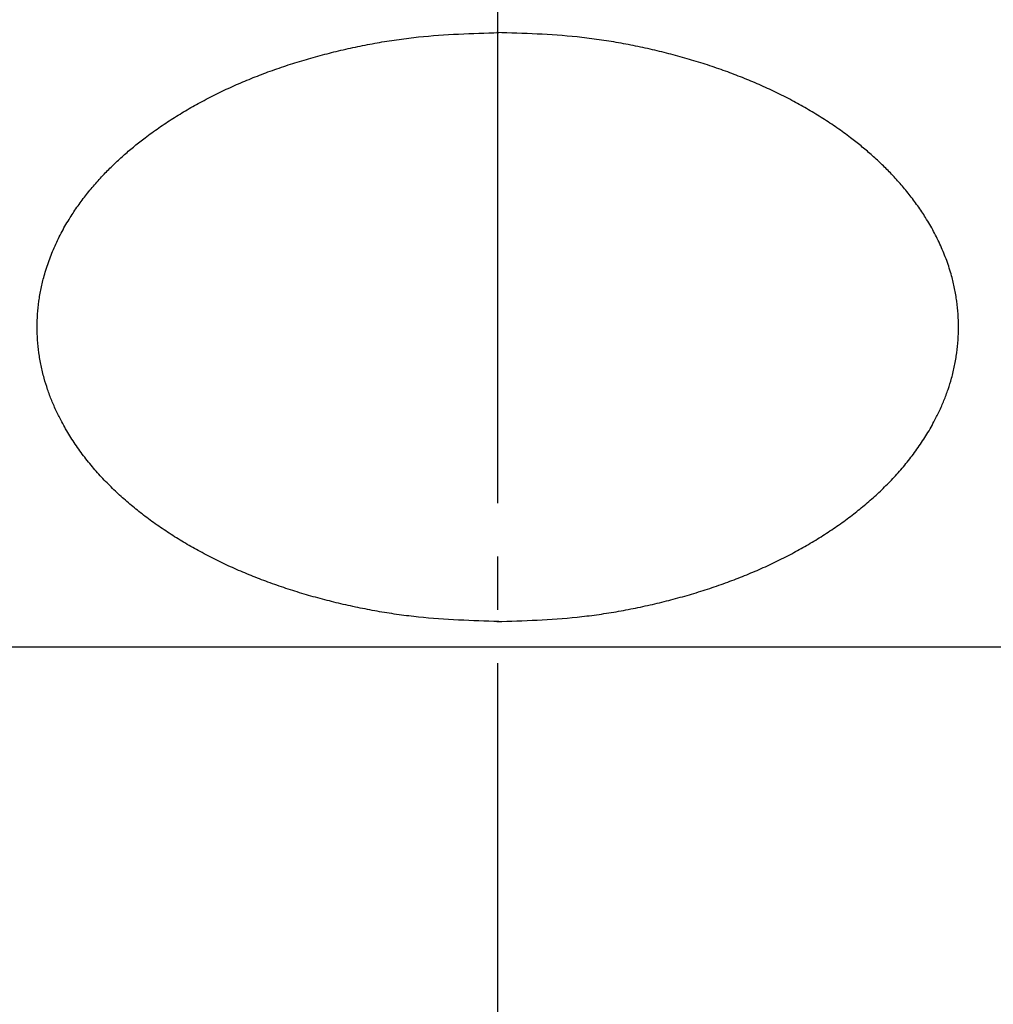
# Model space of a CAD drawing. Units: inches. Extents: x -25 to 1075, y -25 to 1510.
# Drawn here: x 516 to 534, y 1297 to 1316 of the extents above; entities that cross this region are included whole.
import ezdxf

# ---------------------------------------------------------------- set-up
doc = ezdxf.new("R2010")
doc.units = ezdxf.units.IN
doc.linetypes.add('DASH_CENTER', pattern=[14, 11, -1, 1, -1])
doc.layers.add('1', color=7, linetype='Continuous')
doc.styles.add('CONVERTER_11', font='txt.shx', dxfattribs={"width": 0.9})
doc.dimstyles.new('ME10_DIM_11', dxfattribs={"dimtxt": 17.5, "dimasz": 17.5, "dimexe": 5, "dimexo": 0, "dimgap": 5, "dimtad": 1, "dimzin": 12, "dimdsep": 46, "dimtxsty": 'CONVERTER_11', "dimsah": 1, "dimcen": 0.09, "dimclrd": 2, "dimclre": 2, "dimclrt": 7, "dimadec": 0, "dimazin": 0, "dimtfac": 1, "dimtdec": 4, "dimtix": 1, "dimtmove": 0, "dimatfit": 3, "dimfxl": 1, "dimtolj": 1, "dimtzin": 0, "dimarcsym": 0})
doc.dimstyles.new('ME10_DIM_12', dxfattribs={"dimtxt": 17.5, "dimasz": 17.5, "dimexe": 5, "dimexo": 0, "dimgap": 5, "dimtad": 1, "dimzin": 12, "dimdsep": 46, "dimtxsty": 'CONVERTER_11', "dimsah": 1, "dimcen": 0.09, "dimclrd": 2, "dimclre": 2, "dimclrt": 7, "dimadec": 0, "dimazin": 0, "dimtfac": 1, "dimtdec": 4, "dimtix": 1, "dimtmove": 0, "dimatfit": 3, "dimfxl": 1, "dimtolj": 1, "dimtzin": 0, "dimarcsym": 0})

# ---------------------------------------------------------------- blocks, each defined once
blk = doc.blocks.new('*D4')
at = {"layer": '1', "color": 2, "linetype": 'Continuous'}
for p, q in [((498.609, 1371.654), (366.859, 1371.654)), ((371.859, 1371.654), (371.859, 544.684)), ((371.859, 360.998), (371.859, 281.65)), ((661.209, 281.65), (366.859, 281.65))]:
    blk.add_line(p, q, dxfattribs=at)
at = {"layer": '1', "color": 2}
for points in [[(374.163, 1354.154), (369.555, 1354.154), (371.859, 1371.654)], [(369.555, 299.15), (374.163, 299.15), (371.859, 281.65)]]:
    blk.add_solid(points, dxfattribs=at)
at = {"layer": '1', "color": 7, "insert": (366.859, 636.735), "char_height": 17.5, "attachment_point": 7, "rotation": 90, "line_spacing_factor": 0.60024, "style": 'CONVERTER_11'}
blk.add_mtext('1090～1120', dxfattribs=at)
blk = doc.blocks.new('*D5')
at = {"layer": '1', "color": 2, "linetype": 'Continuous'}
for p, q in [((498.609, 1371.654), (406.859, 1371.654)), ((411.859, 974.656), (411.859, 1371.654)), ((563.109, 974.656), (406.859, 974.656))]:
    blk.add_line(p, q, dxfattribs=at)
at = {"layer": '1', "color": 2}
for points in [[(414.163, 1354.154), (409.555, 1354.154), (411.859, 1371.654)], [(409.555, 992.156), (414.163, 992.156), (411.859, 974.656)]]:
    blk.add_solid(points, dxfattribs=at)
at = {"layer": '1', "color": 7, "insert": (406.859, 1118.151), "char_height": 17.5, "attachment_point": 7, "rotation": 90, "line_spacing_factor": 0.60024, "style": 'CONVERTER_11'}
blk.add_mtext('397～427', dxfattribs=at)

msp = doc.modelspace()

# ---------------------------------------------------------------- linework, layer by layer
at = {"layer": '1', "color": 2, "linetype": 'DASH_CENTER'}
msp.add_line((525.109, 1012.656), (525.109, 1390.611), dxfattribs=at)
at = {"layer": '1', "color": 7, "linetype": 'Continuous'}
for p, q in [((525.109, 1303.954), (505.55, 1303.954)), ((544.668, 1303.954), (525.109, 1303.954))]:
    msp.add_line(p, q, dxfattribs=at)
for points in [[(525.126, 1304.435), (524.876, 1304.443), (524.374, 1304.459), (523.751, 1304.501), (523.257, 1304.561), (522.892, 1304.618), (522.529, 1304.687), (522.172, 1304.765), (521.822, 1304.852), (521.478, 1304.949), (521.138, 1305.055), (520.807, 1305.171), (520.485, 1305.295), (520.174, 1305.427), (519.867, 1305.57), (519.572, 1305.721), (519.289, 1305.879), (519.019, 1306.044), (518.755, 1306.219), (518.505, 1306.4), (518.27, 1306.587), (518.048, 1306.779), (517.836, 1306.981), (517.632, 1307.195), (517.437, 1307.422), (517.254, 1307.662), (517.086, 1307.913), (516.949, 1308.152), (516.837, 1308.373), (516.749, 1308.576), (516.671, 1308.784), (516.604, 1309.002), (516.549, 1309.231), (516.508, 1309.47), (516.483, 1309.711), (516.474, 1309.954), (516.483, 1310.196), (516.508, 1310.438), (516.549, 1310.677), (516.61, 1310.932), (516.696, 1311.199), (516.809, 1311.477), (516.941, 1311.746), (517.087, 1311.996), (517.241, 1312.227), (517.401, 1312.441), (517.572, 1312.646), (517.749, 1312.838), (517.93, 1313.019), (518.114, 1313.187), (518.304, 1313.348), (518.517, 1313.516), (518.755, 1313.689), (519.019, 1313.864), (519.289, 1314.029), (519.572, 1314.187), (519.867, 1314.338), (520.174, 1314.481), (520.485, 1314.613), (520.807, 1314.737), (521.138, 1314.853), (521.478, 1314.959), (521.822, 1315.055), (522.172, 1315.143), (522.529, 1315.221), (522.892, 1315.29), (523.257, 1315.347), (523.751, 1315.407), (524.374, 1315.449), (524.876, 1315.465), (525.126, 1315.473)], [(525.091, 1304.435), (525.342, 1304.443), (525.843, 1304.459), (526.467, 1304.501), (526.96, 1304.561), (527.326, 1304.618), (527.689, 1304.687), (528.046, 1304.765), (528.396, 1304.852), (528.74, 1304.949), (529.08, 1305.055), (529.411, 1305.171), (529.733, 1305.295), (530.044, 1305.427), (530.351, 1305.57), (530.646, 1305.721), (530.928, 1305.879), (531.199, 1306.044), (531.463, 1306.219), (531.712, 1306.4), (531.948, 1306.587), (532.169, 1306.779), (532.382, 1306.981), (532.586, 1307.195), (532.781, 1307.422), (532.963, 1307.662), (533.131, 1307.913), (533.269, 1308.152), (533.38, 1308.373), (533.469, 1308.576), (533.546, 1308.784), (533.614, 1309.002), (533.669, 1309.231), (533.71, 1309.47), (533.735, 1309.711), (533.744, 1309.954), (533.735, 1310.196), (533.71, 1310.438), (533.669, 1310.677), (533.608, 1310.932), (533.522, 1311.199), (533.409, 1311.477), (533.276, 1311.746), (533.131, 1311.996), (532.977, 1312.227), (532.816, 1312.441), (532.645, 1312.646), (532.469, 1312.838), (532.288, 1313.019), (532.104, 1313.187), (531.914, 1313.348), (531.701, 1313.516), (531.463, 1313.689), (531.199, 1313.864), (530.928, 1314.029), (530.646, 1314.187), (530.351, 1314.338), (530.044, 1314.481), (529.733, 1314.613), (529.411, 1314.737), (529.08, 1314.853), (528.74, 1314.959), (528.396, 1315.055), (528.046, 1315.143), (527.689, 1315.221), (527.326, 1315.29), (526.96, 1315.347), (526.467, 1315.407), (525.843, 1315.449), (525.342, 1315.465), (525.091, 1315.473)]]:
    msp.add_open_spline(points, degree=3, knots=[0, 0, 0, 0, 0.752268, 1.504536, 1.87395, 2.243408, 2.613164, 2.982915, 3.339606, 3.696291, 4.052837, 4.409381, 4.747785, 5.086187, 5.424643, 5.763096, 6.079591, 6.396081, 6.712526, 7.028969, 7.321817, 7.614658, 7.907589, 8.200522, 8.502438, 8.80437, 9.106119, 9.407816, 9.629028, 9.850225, 10.07141, 10.2926, 10.535098, 10.777618, 11.020147, 11.262657, 11.505133, 11.747624, 11.990169, 12.232716, 12.532261, 12.831875, 13.131658, 13.431406, 13.698552, 13.965691, 14.232692, 14.499695, 14.748901, 14.998098, 15.247301, 15.496514, 15.812934, 16.129367, 16.445876, 16.762386, 17.100845, 17.439305, 17.777703, 18.116102, 18.472645, 18.829189, 19.185876, 19.542568, 19.912319, 20.282076, 20.651533, 21.020946, 21.773215, 22.525483, 22.525483, 22.525483, 22.525483], dxfattribs=at)

# ---------------------------------------------------------------- dimensions: what is measured, and where the dimension line sits
at = {"layer": '1'}
for base, p1, p2, text, dimstyle, picture, middle in [((371.859, 281.65), (498.609, 1371.654), (661.209, 281.65), '1090～1120', 'ME10_DIM_11', '*D4', (358.109, 694.853)), ((411.859, 1371.654), (563.109, 974.656), (498.609, 1371.654), '397～427', 'ME10_DIM_12', '*D5', (398.109, 1163.353))]:
    dim = msp.add_linear_dim(base=base, p1=p1, p2=p2, angle=90, text=text, dimstyle=dimstyle, dxfattribs=at)
    dim.commit()
    dim.dimension.update_dxf_attribs({"geometry": picture, "text_midpoint": middle, "text_rotation": 90})

doc.saveas('drawing.dxf')
